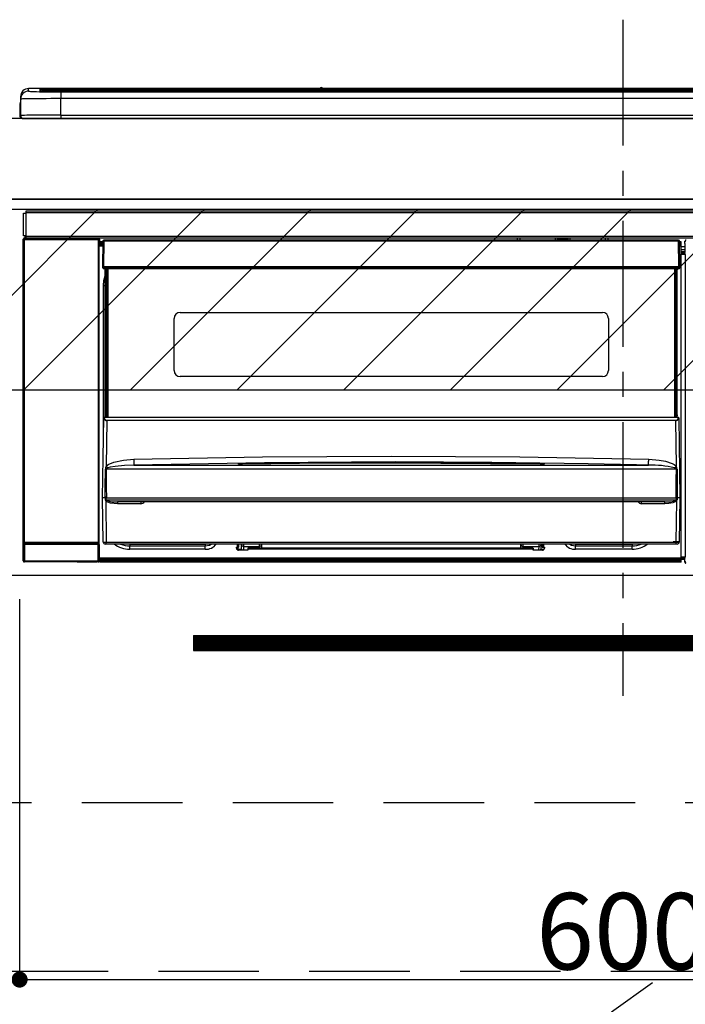
# Model space of a CAD drawing. Extents: x 27948 to 54421, y -22065 to -13195.
# Drawn here: x 43846 to 44177, y -19557 to -19067 of the extents above; entities that cross this region are included whole.
import ezdxf

# ---------------------------------------------------------------- set-up
doc = ezdxf.new("R2010")
doc.units = 0
doc.header["$LTSCALE"] = 50
doc.header["$MEASUREMENT"] = 0
doc.linetypes.add('CENTER', pattern=[2, 1.25, -0.25, 0.25, -0.25])
doc.linetypes.add('HIDDEN', pattern=[0.375, 0.25, -0.125])
doc.layers.get('0').update_dxf_attribs({"linetype": 'CONTINUOUS'})
doc.layers.get('DEFPOINTS').update_dxf_attribs({"color": 146, "linetype": 'CONTINUOUS'})
for name, color, linetype in [('120-キャビネット（外）', 7, 'CONTINUOUS'), ('121-キャビネット（中）', 253, 'HIDDEN'), ('122-扉', 6, 'CONTINUOUS'), ('123-扉向き', 231, 'CENTER'), ('126-甲板', 2, 'CONTINUOUS'), ('150-機器', 8, 'CONTINUOUS'), ('166-寸法B', 11, 'CONTINUOUS'), ('180-補助', 161, 'CONTINUOUS')]:
    doc.layers.add(name, color=color, linetype=linetype)
doc.styles.add('KH001', font='txt')
doc.dimstyles.new('KH1xx015', dxfattribs={"dimscale": 10, "dimtxt": 3.8, "dimasz": 0.8, "dimexe": 0.3, "dimexo": 1.2, "dimgap": 0.5, "dimtad": 3, "dimdec": 1, "dimdsep": 46, "dimlunit": 6, "dimtxsty": 'KH001', "dimblk": 'DOT', "dimcen": 1, "dimdle": 1, "dimclrd": 256, "dimclre": 256, "dimclrt": 256, "dimadec": 0, "dimazin": 0, "dimtfac": 1, "dimtdec": 1, "dimtix": 1, "dimtmove": 2, "dimatfit": 3, "dimldrblk": 'CLOSEDBLANK', "dimfxl": 1, "dimtolj": 1, "dimtzin": 0, "dimlwd": -1, "dimlwe": -1, "dimarcsym": 0})
doc.dimstyles.new('KH1xx030', dxfattribs={"dimscale": 30, "dimtxt": 2, "dimasz": 0.6, "dimexe": 0.3, "dimexo": 1.2, "dimgap": 0.5, "dimtad": 3, "dimdec": 1, "dimdsep": 46, "dimlunit": 6, "dimtxsty": 'KH001', "dimblk": 'DOT', "dimcen": 1, "dimdle": 1, "dimclrd": 256, "dimclre": 256, "dimclrt": 256, "dimadec": 0, "dimazin": 0, "dimtfac": 1, "dimtdec": 1, "dimtix": 1, "dimtmove": 2, "dimatfit": 3, "dimldrblk": 'CLOSEDBLANK', "dimfxl": 1, "dimtolj": 1, "dimtzin": 0, "dimlwd": -1, "dimlwe": -1, "dimarcsym": 0})

# ---------------------------------------------------------------- blocks, each defined once
blk = doc.blocks.new('_Dot')
at = {"color": 0, "linetype": 'ByBlock', "lineweight": -2}
blk.add_line((-0.5, 0), (-1, 0), dxfattribs=at)
at = {"color": 0, "linetype": 'ByBlock', "const_width": 0.5}
blk.add_lwpolyline([(-0.25, 0, 1), (0.25, 0, 1)], format="xyb", close=True, dxfattribs=at)
blk = doc.blocks.new('*D139')
at = {"layer": '166-寸法B', "transparency": 16777216}
for p, q in [((43677.31, -19080.27), (43677.31, -18876.76)), ((44356.31, -19040.29), (44356.31, -18876.76)), ((43695.31, -18885.76), (44338.31, -18885.76))]:
    blk.add_line(p, q, dxfattribs=at)
at = {"layer": 'DEFPOINTS', "color": 0, "transparency": 16777216}
for p in [(44356.31, -18885.76), (44356.31, -19076.29), (43677.31, -19116.27)]:
    blk.add_point(p, dxfattribs=at)
at = {"layer": '166-寸法B', "transparency": 16777216, "xscale": 18, "yscale": 18, "zscale": 18, "rotation": 180}
blk.add_blockref('_Dot', (43677.31, -18885.76), dxfattribs=at)
at = {"layer": '166-寸法B', "transparency": 16777216, "xscale": 18, "yscale": 18, "zscale": 18}
blk.add_blockref('_Dot', (44356.31, -18885.76), dxfattribs=at)
at = {"layer": '166-寸法B', "transparency": 16777216, "insert": (44016.81, -18840.76), "char_height": 60, "attachment_point": 5, "style": 'KH001'}
blk.add_mtext('\\A1;679', dxfattribs=at)
blk = doc.blocks.new('_ClosedBlank')
at = {"color": 0, "linetype": 'ByBlock', "lineweight": -2}
for p, q in [((-1, 0.167), (0, 0)), ((-1, 0.167), (-1, -0.167)), ((0, 0), (-1, -0.167))]:
    blk.add_line(p, q, dxfattribs=at)
blk = doc.blocks.new('*D142')
at = {"layer": 'DEFPOINTS', "transparency": 16777216}
for p, q in [((43846.31, -19355.27), (43846.31, -19547.34)), ((44446.31, -19355.27), (44446.31, -19547.34)), ((43854.31, -19544.34), (44438.31, -19544.34))]:
    blk.add_line(p, q, dxfattribs=at)
at = {"layer": 'DEFPOINTS', "color": 0, "transparency": 16777216}
for p in [(43846.31, -19343.27), (44446.31, -19343.27), (44446.31, -19544.34)]:
    blk.add_point(p, dxfattribs=at)
at = {"layer": 'DEFPOINTS', "transparency": 16777216, "xscale": 8, "yscale": 8, "zscale": 8, "rotation": 180}
blk.add_blockref('_Dot', (43846.31, -19544.34), dxfattribs=at)
at = {"layer": 'DEFPOINTS', "transparency": 16777216, "xscale": 8, "yscale": 8, "zscale": 8}
blk.add_blockref('_Dot', (44446.31, -19544.34), dxfattribs=at)
at = {"layer": 'DEFPOINTS', "transparency": 16777216, "insert": (44146.31, -19520.34), "char_height": 38, "attachment_point": 5, "style": 'KH001'}
blk.add_mtext('\\A1;600', dxfattribs=at)
blk = doc.blocks.new('HT-F6S_S')
at = {"layer": '150-機器', "color": 161, "linetype": 'CENTER'}
blk.add_line((0, 49.1), (0, -286.92), dxfattribs=at)
at = {"layer": '150-機器', "color": 13, "linetype": 'Continuous'}
for p, q in [((-295.5, 13.68), (-295.5, 14.93)), ((-150.73, 14.93), (-295.5, 14.93)), ((-150.73, 14.93), (-295.5, 14.93)), ((-295.5, 14.93), (-295.5, 14.93)), ((-290, 14.71), (-290, 13.69)), ((-284.5, 14.86), (-284.5, 14.36)), ((-284.5, 14.86), (284.5, 14.86)), ((-150.69, 14.88), (-150.74, 14.89)), ((-150.74, 14.89), (-150.74, 14.89)), ((-150.52, 14.88), (-150.69, 14.88)), ((-150.28, 14.87), (-150.52, 14.88)), ((-150, 14.87), (-150.28, 14.87)), ((-149.72, 14.87), (-150, 14.87)), ((-149.48, 14.88), (-149.72, 14.87)), ((-149.31, 14.88), (-149.48, 14.88)), ((-149.26, 14.89), (-149.31, 14.88)), ((149.27, 14.93), (-149.27, 14.93)), ((149.27, 14.93), (-149.27, 14.93)), ((-149.26, 14.89), (-149.26, 14.89)), ((-299.5, 10.93), (-299.5, 9.68)), ((-290, 13.69), (-289.9, 13.68)), ((-289.9, 13.68), (-289.9, 13.68)), ((-289.5, 13.61), (-289.5, 14.21)), ((-289.5, 13.61), (-289.5, 14.21)), ((284.5, 14.36), (-284.5, 14.36)), ((-284.5, 13.83), (-284.5, 14.36)), ((234.74, 13.83), (-284, 13.83)), ((279.5, 13.42), (-279.5, 13.42)), ((-279.5, 13.42), (-279.5, 13.42)), ((279.5, 13.42), (-279.5, 13.42)), ((-279.5, 13.25), (-279.5, 9.93)), ((-279.5, 13.25), (279.5, 13.25)), ((-279.5, 1.75), (-279.5, 9.93)), ((279.5, 9.93), (-279.5, 9.93)), ((-253.25, 13.56), (-253.25, 13.42)), ((-241.25, 13.59), (-252.25, 13.59)), ((-240.25, 13.56), (-240.25, 13.42)), ((-240.25, 13.42), (-240.25, 13.56)), ((-219, 13.56), (-219, 13.42)), ((-207, 13.59), (-218, 13.59)), ((-206, 13.56), (-206, 13.42)), ((-206, 13.42), (-206, 13.56)), ((-200, 13.56), (-200, 13.42)), ((-169, 13.59), (-199, 13.59)), ((-168, 13.56), (-168, 13.42)), ((-168, 13.42), (-168, 13.56)), ((-162, 13.56), (-162, 13.42)), ((-150, 13.59), (-161, 13.59)), ((-149, 13.56), (-149, 13.42)), ((-149, 13.42), (-149, 13.56)), ((-120.66, 13.56), (-120.66, 13.42)), ((-108.66, 13.58), (-119.66, 13.58)), ((-107.66, 13.56), (-107.66, 13.42)), ((-107.66, 13.42), (-107.66, 13.56)), ((-101.66, 13.56), (-101.66, 13.42)), ((-89.66, 13.58), (-100.66, 13.58)), ((-88.66, 13.56), (-88.66, 13.42)), ((-88.66, 13.42), (-88.66, 13.56)), ((-82.66, 13.56), (-82.66, 13.42)), ((-70.66, 13.58), (-81.66, 13.58)), ((-69.66, 13.56), (-69.66, 13.42)), ((-69.66, 13.42), (-69.66, 13.56)), ((-63.66, 13.56), (-63.66, 13.42)), ((-32.66, 13.58), (-62.66, 13.58)), ((-31.66, 13.56), (-31.66, 13.42)), ((-31.66, 13.42), (-31.66, 13.56)), ((-25.66, 13.56), (-25.66, 13.42)), ((-13.66, 13.58), (-24.66, 13.58)), ((-12.66, 13.56), (-12.66, 13.42)), ((-12.66, 13.42), (-12.66, 13.56)), ((19.34, 13.56), (19.34, 13.42)), ((31.34, 13.58), (20.34, 13.58)), ((-299.9, 7.4), (-299.6, 7.4)), ((-299.9, 7.4), (-299.9, 1.5)), ((-299.6, 7.4), (-299.57, 7.73)), ((-299.6, 0.6), (-299.6, 7.4)), ((-299.57, 7.73), (-299.5, 7.97)), ((-299.5, 9.68), (-299.5, 1.5)), ((-298.4, 0), (-298, 0)), ((-298, 0), (298, 0)), ((-279.5, 1.75), (-279.5, 0)), ((-279.5, 1.75), (279.5, 1.75)), ((-298, -58.28), (-298, -46.98)), ((-298, -46.98), (-296.9, -46.98)), ((-296.9, -46.98), (-296.9, -58.28)), ((-296.9, -46.98), (-296.8, -46.98)), ((-296.8, -45.78), (296.8, -45.78)), ((-296.8, -46.88), (-296.8, -45.78)), ((296.8, -46.88), (-296.8, -46.88)), ((-296.8, -46.98), (-296.8, -46.88)), ((-296.9, -58.28), (-298, -58.28)), ((-297.37, -58.28), (-297.37, -59.48)), ((-297.31, -59.54), (-297.31, -58.28)), ((-297.14, -58.28), (-297.14, -59.56)), ((-296.8, -58.28), (-296.9, -58.28)), ((-296.8, -58.38), (-296.8, -58.28)), ((-296.8, -59.48), (-296.8, -58.38)), ((-296.8, -58.38), (296.8, -58.38)), ((-298.17, -59.98), (-298, -60.14)), ((-298.17, -219.91), (-298.17, -59.98)), ((-297.5, -60.14), (-298, -60.14)), ((-298, -60.14), (-298, -210.75)), ((-297.5, -59.64), (-297.67, -59.48)), ((-297.67, -59.48), (-297.37, -59.48)), ((-297.5, -60.14), (-297.5, -59.64)), ((-261, -59.64), (-297.5, -59.64)), ((-297.5, -60.14), (-261, -60.14)), ((-297.5, -210.75), (-297.5, -60.14)), ((-297.31, -59.54), (-297.37, -59.48)), ((296.8, -59.48), (-296.8, -59.48)), ((-296.15, -59.57), (-296.15, -59.48)), ((-295.45, -59.57), (-296.15, -59.57)), ((-295.45, -59.57), (-295.45, -59.48)), ((-295.37, -59.48), (-295.45, -59.57)), ((-292.34, -59.6), (-292.57, -59.49)), ((-291.31, -59.61), (-291.34, -59.61)), ((-290.2, -59.55), (-290.31, -59.6)), ((-290.2, -59.48), (-290.2, -59.55)), ((-286.2, -59.55), (-286.2, -59.48)), ((-286.09, -59.6), (-286.2, -59.55)), ((-285.06, -59.61), (-285.09, -59.61)), ((-283.83, -59.49), (-284.06, -59.6)), ((-275.35, -59.48), (-275.25, -59.53)), ((-275.25, -59.53), (-272.75, -59.53)), ((-272.75, -59.48), (-272.75, -59.53)), ((-265.75, -59.53), (-265.75, -59.48)), ((-265.75, -59.53), (-263.25, -59.53)), ((-263.25, -59.53), (-263.15, -59.48)), ((-262.42, -59.48), (-262.42, -59.56)), ((-262.41, -59.48), (-262.42, -59.56)), ((-261.92, -59.48), (-261.92, -59.57)), ((-261.92, -59.57), (-261.42, -59.57)), ((-261.42, -59.48), (-261.42, -59.57)), ((-260.92, -59.56), (-261, -59.64)), ((-261, -59.64), (-261, -60.14)), ((-260.5, -60.14), (-261, -60.14)), ((-261, -60.14), (-261, -210.75)), ((-260.83, -59.48), (-260.92, -59.56)), ((-260.92, -59.48), (-260.92, -59.56)), ((-260.5, -60.14), (-260.33, -59.98)), ((-260.5, -210.75), (-260.5, -60.14)), ((-260.1, -63.4), (-260.34, -63.4)), ((-260.33, -59.98), (-260.33, -63.4)), ((-258.6, -61.3), (-260.1, -61.3)), ((-260.1, -61.3), (-260.1, -61.9)), ((-260.1, -61.9), (-260.1, -62.3)), ((-258.61, -61.9), (-260.1, -61.9)), ((-260.1, -62.3), (-260.1, -62.9)), ((-258.62, -62.3), (-260.1, -62.3)), ((-258.63, -62.9), (-260.1, -62.9)), ((-260.1, -63.4), (-260.1, -62.9)), ((-258.63, -63.4), (-260.1, -63.4)), ((-258.6, -60.99), (-258.77, -73.6)), ((-258.45, -60.64), (-258.43, -60.66)), ((-258.44, -60.85), (-258.45, -60.99)), ((-258.39, -60.71), (-258.44, -60.85)), ((-258.43, -60.66), (-258.39, -60.71)), ((-258.27, -60.66), (-258.39, -60.71)), ((-258.1, -60.64), (-258.27, -60.66)), ((-258.1, -60.99), (-258.27, -73.6)), ((-258.1, -60.5), (-258.1, -60.64)), ((27.7, -60.5), (-258.1, -60.5)), ((-258.1, -60.64), (-258.1, -60.99)), ((27.7, -60.99), (-258.1, -60.99)), ((-52.5, -60.5), (-52.5, -59.48)), ((-51.3, -59.48), (-51.3, -60.5)), ((-35.5, -60.43), (-33.75, -60.43)), ((-35.5, -60.5), (-35.5, -60.43)), ((-33.75, -59.48), (-33.75, -60.5)), ((-32.55, -60.5), (-32.55, -59.48)), ((-27.45, -60.06), (-32.55, -60.06)), ((-27.45, -59.48), (-27.45, -60.5)), ((-26.25, -60.5), (-26.25, -59.48)), ((-26.25, -60.43), (-24.5, -60.43)), ((-24.5, -60.43), (-24.5, -60.5)), ((-8.7, -60.5), (-8.7, -59.48)), ((-7.5, -59.48), (-7.5, -60.5)), ((27.7, -60.99), (27.7, -60.5)), ((27.87, -73.6), (27.7, -60.99)), ((28.37, -73.6), (28.2, -60.99)), ((28.9, -61.3), (28.2, -61.3)), ((28.9, -61.9), (28.21, -61.9)), ((28.9, -62.3), (28.22, -62.3)), ((28.9, -62.9), (28.23, -62.9)), ((28.9, -63.4), (28.23, -63.4)), ((28.9, -61.9), (28.9, -61.3)), ((28.9, -62.3), (28.9, -61.9)), ((28.9, -62.9), (28.9, -62.3)), ((28.9, -63.4), (28.9, -62.9)), ((28.9, -218.4), (28.9, -63.4)), ((30.86, -62.01), (30.86, -60.96)), ((31.09, -61.19), (30.86, -60.96)), ((30.93, -62.08), (30.86, -62.01)), ((30.93, -66.48), (30.93, -62.08)), ((30.93, -63.7), (28.9, -63.7)), ((28.9, -65.1), (30.93, -65.1)), ((30.93, -66.3), (28.9, -66.3)), ((28.9, -66.8), (30.84, -66.8)), ((30.84, -67.01), (28.9, -67.01)), ((28.9, -67.1), (30.93, -67.1)), ((30.94, -67.6), (28.9, -67.6)), ((30.84, -66.58), (30.93, -66.48)), ((30.84, -67.01), (30.84, -66.58)), ((30.93, -67.1), (30.84, -67.01)), ((30.94, -67.6), (30.94, -217.9)), ((-258.77, -73.6), (-258.27, -73.6)), ((-258.63, -74.11), (-258.63, -73.6)), ((-258.27, -73.6), (-258.13, -73.6)), ((-258.13, -73.6), (27.73, -73.6)), ((-258.13, -73.6), (-258.13, -74.11)), ((-258.13, -74.11), (-258.13, -74.6)), ((-258.13, -74.11), (27.73, -74.11)), ((-258.13, -74.6), (27.73, -74.6)), ((-258.1, -80.44), (-257.4, -78.13)), ((-257.4, -147.36), (-257.4, -74.6)), ((-256.9, -74.6), (-256.9, -147.36)), ((-256.65, -148.5), (-256.65, -74.6)), ((-256.15, -74.6), (-256.15, -148.5)), ((25.75, -148.5), (25.75, -74.6)), ((26.25, -148.5), (26.25, -74.6)), ((26.5, -147.36), (26.5, -74.6)), ((27, -147.36), (27, -74.6)), ((27.73, -73.6), (27.87, -73.6)), ((27.73, -74.11), (27.73, -73.6)), ((27.73, -74.6), (27.73, -74.11)), ((27.87, -73.6), (28.37, -73.6)), ((28.23, -74.11), (28.23, -73.6)), ((-258.35, -83), (-258.1, -80.44)), ((-258.35, -163.62), (-258.35, -83)), ((-258.35, -83), (-257.4, -83)), ((-220.2, -96.35), (-10.2, -96.35)), ((-223.2, -125.25), (-223.2, -99.35)), ((-7.2, -99.35), (-7.2, -125.25)), ((-10.2, -128.25), (-220.2, -128.25)), ((-258.7, -188.5), (-258.15, -148.78)), ((-258.15, -148.78), (-258.14, -148.7)), ((-257.94, -148.5), (-257.95, -148.65)), ((-257.94, -148.5), (27.54, -148.5)), ((-257.94, -148.5), (-257.94, -148.5)), ((-257.4, -147.36), (-256.9, -147.36)), ((-257.4, -147.81), (-257.4, -147.36)), ((-256.9, -147.81), (-257.4, -147.81)), ((-257.4, -148.5), (-257.4, -147.81)), ((-256.66, -150.1), (-256.98, -172.82)), ((-256.9, -147.36), (-256.9, -147.81)), ((-256.9, -147.81), (-256.9, -148.5)), ((-256.66, -150.1), (-256.66, -149.96)), ((-256.66, -149.96), (26.26, -149.96)), ((26.26, -150.1), (-256.66, -150.1)), ((26.26, -150.1), (26.26, -149.96)), ((26.58, -172.82), (26.26, -150.1)), ((26.5, -147.36), (27, -147.36)), ((26.5, -147.81), (26.5, -147.36)), ((27, -147.81), (26.5, -147.81)), ((26.5, -148.5), (26.5, -147.81)), ((27, -147.36), (27, -147.81)), ((27, -148.5), (27, -147.81)), ((27.55, -148.65), (27.54, -148.5)), ((27.54, -148.5), (27.54, -148.5)), ((27.74, -148.7), (27.75, -148.78)), ((27.75, -148.78), (28.3, -188.5)), ((-255.88, -171.96), (-253.19, -170.8)), ((-253.19, -170.8), (-248.3, -169.77)), ((-248.3, -169.77), (-243.22, -169.38)), ((-243.22, -169.38), (-179.23, -168.17)), ((-178.2, -171.11), (-243.14, -172.33)), ((-189.21, -171.47), (-115.19, -170.92)), ((-179.23, -168.17), (-115.24, -167.76)), ((-113.25, -170.71), (-178.2, -171.11)), ((-115.19, -171.34), (-160.79, -171.55)), ((-115.24, -167.76), (-51.21, -168.17)), ((-115.19, -170.92), (-70.13, -171.13)), ((-41.19, -171.88), (-115.19, -171.34)), ((-65.25, -170.96), (-113.25, -170.71)), ((-70.13, -171.13), (-41.19, -171.47)), ((-17.25, -171.67), (-65.25, -170.96)), ((-51.21, -168.17), (12.82, -169.38)), ((12.77, -171.39), (12.78, -170.95)), ((12.78, -170.95), (12.79, -170.46)), ((12.79, -170.46), (12.8, -169.93)), ((12.8, -169.93), (12.82, -169.38)), ((12.82, -169.38), (18, -169.78)), ((18, -169.78), (21.24, -170.37)), ((21.24, -170.37), (24.43, -171.42)), ((-257.38, -183.3), (-257.33, -174.3)), ((-256.96, -174.2), (-257, -174.25)), ((-257, -174.25), (-257, -174.29)), ((-257, -174.29), (-257, -174.3)), ((26.6, -174.3), (-257, -174.3)), ((-257, -174.3), (-256.89, -183.29)), ((-256.98, -172.82), (-255.88, -171.96)), ((-256.92, -174.16), (-256.96, -174.2)), ((-256.56, -173.95), (-256.92, -174.16)), ((-256.05, -173.7), (-256.56, -173.95)), ((-255.03, -173.36), (-256.05, -173.7)), ((-252.52, -172.9), (-255.03, -173.36)), ((-247.83, -172.48), (-252.52, -172.9)), ((-243.14, -172.33), (-247.83, -172.48)), ((-243.14, -172.33), (12.74, -172.33)), ((-191.21, -171.75), (-191.21, -171.67)), ((-190.78, -171.83), (-190.87, -171.82)), ((-190.87, -171.82), (-190.87, -171.82)), ((-190.87, -171.82), (-190.82, -171.84)), ((-190.82, -171.84), (-190.78, -171.85)), ((-190.5, -171.86), (-190.78, -171.83)), ((-189.94, -171.88), (-190.5, -171.86)), ((-189.28, -171.88), (-189.94, -171.88)), ((-189.21, -171.88), (-189.28, -171.88)), ((-189.21, -171.5), (-189.21, -171.47)), ((-189.21, -171.57), (-189.21, -171.5)), ((-160.79, -171.55), (-189.21, -171.88)), ((-189.21, -171.67), (-189.21, -171.57)), ((-189.21, -171.79), (-189.21, -171.67)), ((-189.21, -171.87), (-189.21, -171.79)), ((-41.19, -171.47), (-41.19, -171.5)), ((-41.19, -171.5), (-41.19, -171.57)), ((-41.19, -171.57), (-41.19, -171.67)), ((-41.19, -171.67), (-41.19, -171.79)), ((-41.19, -171.79), (-41.19, -171.88)), ((-40.65, -171.88), (-41.19, -171.88)), ((-40.1, -171.87), (-40.65, -171.88)), ((-39.75, -171.85), (-40.1, -171.87)), ((-39.58, -171.83), (-39.75, -171.85)), ((-39.63, -171.86), (-39.57, -171.83)), ((-39.53, -171.82), (-39.58, -171.83)), ((-39.57, -171.83), (-39.53, -171.82)), ((-39.53, -171.82), (-39.53, -171.82)), ((-39.19, -171.67), (-39.19, -171.75)), ((6.75, -172.18), (-17.25, -171.67)), ((12.74, -172.33), (6.75, -172.18)), ((12.74, -172.33), (12.75, -172.24)), ((12.75, -172.04), (12.76, -171.76)), ((12.75, -172.24), (12.75, -172.04)), ((12.76, -171.76), (12.77, -171.39)), ((24.43, -171.42), (25.55, -172.01)), ((25.55, -172.01), (26.58, -172.82)), ((26.1, -173.91), (25.65, -173.7)), ((26.5, -174.15), (26.1, -173.91)), ((26.58, -174.22), (26.5, -174.15)), ((26.53, -179.49), (26.6, -174.3)), ((26.6, -174.26), (26.58, -174.22)), ((26.6, -174.3), (26.6, -174.26)), ((26.93, -174.3), (26.95, -179.5)), ((26.45, -188.49), (26.53, -179.49)), ((26.95, -179.5), (27.01, -188.49)), ((-257.41, -188.49), (-257.38, -183.3)), ((-256.89, -183.29), (-256.85, -188.49)), ((-258.39, -210.51), (-258.7, -188.5)), ((-257.41, -188.5), (-258.7, -188.5)), ((-257.4, -188.49), (-257.41, -188.49)), ((-257.41, -188.49), (-257.41, -188.49)), ((-257.41, -188.49), (-257.41, -188.49)), ((-257.41, -188.5), (-257.41, -188.49)), ((-257.4, -188.5), (-257.41, -188.5)), ((-257.41, -188.5), (-257.41, -188.5)), ((-257.39, -188.49), (-257.4, -188.49)), ((-257.4, -188.49), (-257.4, -188.49)), ((-257.4, -188.49), (-257.4, -188.49)), ((-257.4, -188.49), (-257.4, -188.49)), ((-257.4, -188.49), (-257.4, -188.49)), ((-257.39, -188.49), (-257.4, -188.5)), ((-257.31, -188.34), (-257.28, -188.25)), ((-257.31, -188.5), (-257.31, -188.34)), ((-257.31, -188.51), (-257.31, -188.5)), ((-257.31, -189.51), (-257.31, -188.51)), ((-257.28, -189.71), (-257.31, -189.51)), ((-257.28, -188.25), (-257.26, -188.18)), ((-257.18, -190), (-257.28, -189.71)), ((-257.26, -188.18), (-257.22, -188.13)), ((-257.22, -188.13), (-257.2, -188.1)), ((-257.2, -188.1), (-257.18, -188.09)), ((-257.18, -188.09), (-257.17, -188.09)), ((-257.18, -190), (-256.89, -210.51)), ((-256.58, -190.49), (-257.18, -190)), ((-257.17, -188.09), (-257.15, -188.09)), ((-257.15, -188.09), (-257.14, -188.1)), ((-257.14, -188.1), (-257.11, -188.12)), ((-257.11, -188.12), (-257.07, -188.2)), ((-257.07, -188.2), (-257.06, -188.22)), ((-257.06, -188.22), (-257.06, -188.51)), ((-257.06, -188.51), (-257.06, -189.51)), ((-257.06, -189.51), (26.66, -189.51)), ((-256.88, -188.49), (-256.89, -188.49)), ((-256.85, -188.5), (-256.88, -188.49)), ((-256.85, -188.49), (-256.85, -188.49)), ((-256.85, -188.49), (-256.85, -188.5)), ((-256.85, -188.5), (26.45, -188.5)), ((-254.76, -191.14), (-256.58, -190.49)), ((20.84, -190.5), (-251.24, -190.5)), ((-251.24, -190.5), (-251.24, -191.49)), ((-239.7, -190.5), (-239.7, -191.49)), ((9.3, -191.49), (9.3, -190.5)), ((20.84, -191.49), (20.84, -190.5)), ((25.95, -190.61), (24.84, -191.02)), ((26.6, -190.2), (25.95, -190.61)), ((26.45, -188.5), (26.45, -188.49)), ((26.45, -188.49), (26.45, -188.49)), ((26.45, -188.49), (26.46, -188.49)), ((26.46, -188.49), (26.46, -188.49)), ((26.46, -188.49), (26.47, -188.49)), ((26.47, -188.49), (26.48, -188.49)), ((26.48, -188.49), (26.48, -188.49)), ((26.48, -188.49), (26.49, -188.49)), ((26.49, -188.49), (26.49, -188.49)), ((26.49, -188.49), (26.5, -188.49)), ((26.49, -210.51), (26.78, -190)), ((26.78, -190), (26.6, -190.2)), ((26.66, -188.22), (26.71, -188.13)), ((26.66, -188.5), (26.66, -188.22)), ((26.66, -188.51), (26.66, -188.5)), ((26.66, -188.53), (26.66, -188.51)), ((26.66, -189.51), (26.66, -188.53)), ((26.71, -188.13), (26.73, -188.1)), ((26.73, -188.1), (26.75, -188.09)), ((26.75, -188.09), (26.76, -188.09)), ((26.76, -188.09), (26.78, -188.09)), ((26.78, -188.09), (26.79, -188.1)), ((26.79, -188.1), (26.82, -188.12)), ((26.82, -188.12), (26.87, -188.22)), ((26.87, -188.22), (26.91, -188.34)), ((26.91, -188.34), (26.91, -188.5)), ((26.91, -188.5), (26.91, -189.51)), ((26.99, -188.49), (26.99, -188.49)), ((26.99, -188.49), (27, -188.49)), ((27, -188.5), (26.99, -188.49)), ((27, -188.49), (27, -188.49)), ((27, -188.49), (27, -188.49)), ((27, -188.49), (27, -188.49)), ((27, -188.49), (27.01, -188.49)), ((27.01, -188.5), (27, -188.5)), ((27.01, -188.49), (27.01, -188.49)), ((27.01, -188.49), (27.01, -188.49)), ((27.01, -188.49), (27.01, -188.5)), ((28.3, -188.5), (27.01, -188.5)), ((27.01, -188.5), (27.01, -188.5)), ((28.3, -188.5), (27.99, -210.51)), ((-251.24, -191.49), (-254.76, -191.14)), ((-239.7, -191.49), (-251.24, -191.49)), ((20.84, -191.49), (9.3, -191.49)), ((22.85, -191.39), (20.84, -191.49)), ((24.84, -191.02), (22.85, -191.39)), ((-298.07, -219.82), (-298.07, -211.81)), ((-298.07, -211.81), (-297.57, -211.81)), ((-298, -210.75), (-298.06, -210.81)), ((-297.5, -210.75), (-298, -210.75)), ((-260.93, -211.81), (-297.57, -211.81)), ((-297.57, -211.81), (-297.57, -219.82)), ((-297.56, -211.31), (-297.5, -211.25)), ((-297.56, -211.31), (-260.94, -211.31)), ((-297.5, -210.75), (-297.5, -211.25)), ((-261, -210.75), (-297.5, -210.75)), ((-297.5, -211.25), (-261, -211.25)), ((-261, -211.25), (-261, -210.75)), ((-260.5, -210.75), (-261, -210.75)), ((-261, -211.25), (-260.94, -211.31)), ((-260.93, -211.81), (-260.43, -211.81)), ((-260.93, -219.82), (-260.93, -211.81)), ((-260.44, -210.81), (-260.5, -210.75)), ((-260.43, -211.81), (-260.43, -219.82)), ((-256.89, -211.5), (-257.39, -211.5)), ((-256.89, -210.51), (26.49, -210.51)), ((-256.89, -211.5), (-256.89, -210.51)), ((26.49, -211.5), (-256.89, -211.5)), ((-247.34, -211.51), (-247.39, -211.5)), ((-245.25, -211.72), (-247.34, -211.51)), ((-245.25, -211.5), (-245.25, -211.72)), ((-207.65, -211.72), (-245.25, -211.72)), ((-245.25, -211.72), (-245.25, -212.45)), ((-245.25, -212.45), (-207.65, -212.45)), ((-245.25, -214.1), (-245.25, -212.45)), ((-207.65, -214.1), (-245.25, -214.1)), ((-206.54, -211.5), (-207.65, -211.72)), ((-207.65, -211.5), (-207.65, -211.72)), ((-207.65, -211.72), (-207.65, -212.45)), ((-207.65, -212.45), (-205.56, -212.04)), ((-207.65, -214.1), (-207.65, -212.45)), ((-205.56, -212.04), (-204.76, -211.5)), ((-192.15, -213), (-191.65, -213)), ((-192.15, -213.6), (-192.15, -213)), ((-192.12, -213.13), (-191.79, -213.04)), ((-191.79, -213.04), (-191.4, -213)), ((-191.65, -213), (-191.65, -211.5)), ((-191.05, -213), (-191.65, -213)), ((-191.4, -214.1), (-191.4, -213)), ((-191.4, -214.1), (-189.64, -214.1)), ((-186.55, -214.6), (-191.15, -214.6)), ((-191.05, -213), (-191.05, -211.5)), ((-189.67, -211.71), (-189.67, -211.5)), ((-189.64, -214.12), (-189.67, -211.71)), ((-188.69, -211.5), (-188.67, -212.7)), ((-188.67, -212.7), (-180.7, -212.7)), ((-188.67, -212.7), (-188.67, -212.7)), ((-188.67, -212.7), (-188.64, -214.6)), ((-186.55, -213.5), (-186.55, -214.1)), ((-44.65, -213.5), (-186.55, -213.5)), ((-186.55, -214.1), (-186.55, -214.6)), ((-44.65, -214.1), (-186.55, -214.1)), ((-180.7, -212.7), (-180.7, -211.5)), ((-180.7, -213.5), (-180.7, -212.7)), ((-179.7, -211.5), (-179.7, -211.7)), ((-179.7, -211.7), (-179.7, -213.5)), ((-50.7, -211.7), (-50.7, -211.5)), ((-50.7, -213.5), (-50.7, -211.7)), ((-49.7, -211.5), (-49.7, -212.7)), ((-49.7, -212.7), (-41.73, -212.7)), ((-49.7, -212.7), (-49.7, -213.5)), ((-44.65, -213.5), (-44.65, -214.1)), ((-44.65, -214.6), (-44.65, -214.1)), ((-40.05, -214.6), (-44.65, -214.6)), ((-41.76, -214.6), (-41.73, -212.7)), ((-41.73, -212.7), (-41.71, -211.5)), ((-41.73, -212.7), (-41.73, -212.7)), ((-40.73, -211.71), (-40.76, -214.12)), ((-40.76, -214.1), (-39.18, -214.1)), ((-40.73, -211.5), (-40.73, -211.71)), ((-40.15, -211.5), (-40.15, -213)), ((-40.15, -213), (-39.55, -213)), ((-39.55, -211.5), (-39.55, -213)), ((-39.55, -213), (-39.05, -213)), ((-39.05, -213), (-39.05, -213.6)), ((-26.44, -211.5), (-25.64, -212.04)), ((-25.64, -212.04), (-23.55, -212.45)), ((-23.55, -211.72), (-24.66, -211.5)), ((-23.55, -211.5), (-23.55, -211.72)), ((4.55, -211.72), (-23.55, -211.72)), ((-23.55, -211.72), (-23.55, -212.45)), ((-23.55, -212.45), (4.55, -212.45)), ((-23.55, -214.1), (-23.55, -212.45)), ((4.55, -214.1), (-23.55, -214.1)), ((4.55, -211.5), (4.55, -211.72)), ((6.64, -211.51), (4.55, -211.72)), ((4.55, -211.72), (4.55, -212.45)), ((4.55, -214.1), (4.55, -212.45)), ((6.69, -211.5), (6.64, -211.51)), ((26.49, -211.5), (26.49, -210.51)), ((26.99, -211.5), (26.49, -211.5)), ((-298.17, -219.91), (-298.07, -219.82)), ((-298.07, -219.82), (-297.57, -219.82)), ((-297.57, -219.82), (-297.57, -220.32)), ((-297.57, -219.82), (-260.93, -219.82)), ((-260.93, -219.82), (-260.43, -219.82)), ((-260.93, -219.82), (-260.93, -220.32)), ((-260.43, -219.82), (-260.33, -219.91)), ((-260.34, -218.4), (-260.1, -218.4)), ((-260.33, -218.4), (-260.33, -219.91)), ((-260.1, -218.4), (28.9, -218.4)), ((-260.1, -218.9), (-260.1, -218.4)), ((-260.1, -218.9), (-260.1, -219.5)), ((28.9, -218.9), (-260.1, -218.9)), ((28.9, -219.5), (-260.1, -219.5)), ((-260.1, -219.5), (-260.1, -219.9)), ((28.9, -219.9), (-260.1, -219.9)), ((-260.1, -219.9), (-260.1, -220.5)), ((28.9, -217.9), (30.94, -217.9)), ((28.9, -218.9), (28.9, -218.4)), ((30.93, -218.4), (28.9, -218.4)), ((28.9, -218.49), (30.84, -218.49)), ((28.9, -219.5), (28.9, -218.9)), ((28.9, -219.1), (30.84, -219.1)), ((28.9, -219.9), (28.9, -219.5)), ((28.9, -220.5), (28.9, -219.9)), ((30.93, -218.4), (30.84, -218.49)), ((30.84, -220.49), (30.84, -218.49)), ((30.84, -220.49), (31.2, -220.13)), ((-297.57, -220.32), (-297.67, -220.41)), ((-271.4, -220.41), (-297.67, -220.41)), ((-260.93, -220.32), (-297.57, -220.32)), ((-271.4, -220.5), (-271.4, -220.41)), ((-261.4, -220.5), (-271.4, -220.5)), ((-260.83, -220.41), (-261.4, -220.41)), ((-261.4, -220.41), (-261.4, -220.5)), ((-260.83, -220.41), (-260.93, -220.32)), ((28.9, -220.5), (-260.1, -220.5))]:
    blk.add_line(p, q, dxfattribs=at)
for points in [[(-279.5, 9.93), (-281.99, 9.93), (-284.45, 9.92), (-286.83, 9.91), (-289.09, 9.9), (-291.2, 9.88), (-293.13, 9.86), (-294.85, 9.84), (-296.33, 9.81), (-297.55, 9.79), (-298.48, 9.76), (-299.12, 9.73), (-299.45, 9.7), (-299.5, 9.68)], [(-295.5, 13.68), (-295.38, 13.63), (-295.12, 13.59)], [(-295.12, 13.59), (-294.57, 13.54), (-293.78, 13.49), (-292.77, 13.44), (-291.55, 13.4), (-290.15, 13.36), (-288.57, 13.33), (-286.86, 13.3), (-285.03, 13.28), (-283.12, 13.27), (-281.14, 13.26), (-279.5, 13.25)], [(-279.5, 1.75), (-281.99, 1.75), (-284.45, 1.74), (-286.83, 1.73), (-289.09, 1.72), (-291.2, 1.7), (-293.13, 1.68), (-294.85, 1.66), (-296.33, 1.64), (-297.55, 1.61), (-298.48, 1.58), (-299.12, 1.55), (-299.45, 1.52), (-299.5, 1.5)], [(-297.67, -59.48), (-297.73, -59.49), (-297.79, -59.5), (-297.85, -59.52), (-297.91, -59.54), (-297.96, -59.58), (-298.01, -59.62), (-298.05, -59.66), (-298.09, -59.71), (-298.12, -59.77), (-298.14, -59.82), (-298.16, -59.88), (-298.16, -59.95), (-298.17, -59.98)], [(-297.31, -59.54), (-297.14, -59.56)], [(-297.14, -59.56), (-297.12, -59.56), (-297.08, -59.56), (-297.03, -59.56), (-296.96, -59.56), (-296.89, -59.57), (-296.8, -59.57), (-296.7, -59.57), (-296.59, -59.57), (-296.47, -59.57), (-296.35, -59.57), (-296.23, -59.57), (-296.15, -59.57)], [(-292.57, -59.49), (-292.58, -59.49), (-292.6, -59.49), (-292.64, -59.49), (-292.7, -59.49), (-292.77, -59.48), (-292.85, -59.48), (-292.94, -59.48), (-293.04, -59.48), (-293.15, -59.48), (-293.27, -59.48), (-293.39, -59.48), (-293.51, -59.48), (-293.57, -59.48)], [(-292.34, -59.6), (-292.33, -59.6), (-292.3, -59.61), (-292.26, -59.61), (-292.21, -59.61), (-292.14, -59.61), (-292.06, -59.61), (-291.97, -59.61), (-291.87, -59.61), (-291.76, -59.61), (-291.64, -59.61), (-291.52, -59.61), (-291.39, -59.61), (-291.34, -59.61)], [(-291.31, -59.61), (-291.18, -59.61), (-291.06, -59.61), (-290.94, -59.61), (-290.83, -59.61), (-290.72, -59.61), (-290.62, -59.61), (-290.54, -59.61), (-290.46, -59.61), (-290.4, -59.61), (-290.36, -59.61), (-290.32, -59.61), (-290.31, -59.6), (-290.31, -59.6)], [(-290.2, -59.55), (-290.19, -59.55), (-290.15, -59.56), (-290.07, -59.56), (-289.97, -59.56), (-289.84, -59.56), (-289.69, -59.56), (-289.51, -59.56), (-289.31, -59.57), (-289.09, -59.57), (-288.86, -59.57), (-288.62, -59.57), (-288.38, -59.57), (-288.13, -59.57), (-287.88, -59.57), (-287.63, -59.57), (-287.4, -59.57), (-287.18, -59.57), (-286.97, -59.56), (-286.78, -59.56), (-286.62, -59.56), (-286.48, -59.56), (-286.36, -59.56), (-286.28, -59.56), (-286.23, -59.55), (-286.2, -59.55), (-286.2, -59.55)], [(-286.09, -59.6), (-286.08, -59.6), (-286.06, -59.61), (-286.02, -59.61), (-285.96, -59.61), (-285.9, -59.61), (-285.81, -59.61), (-285.72, -59.61), (-285.62, -59.61), (-285.51, -59.61), (-285.39, -59.61), (-285.27, -59.61), (-285.15, -59.61), (-285.09, -59.61)], [(-285.06, -59.61), (-284.94, -59.61), (-284.81, -59.61), (-284.69, -59.61), (-284.58, -59.61), (-284.48, -59.61), (-284.38, -59.61), (-284.29, -59.61), (-284.22, -59.61), (-284.16, -59.61), (-284.11, -59.61), (-284.08, -59.61), (-284.06, -59.6), (-284.06, -59.6)], [(-282.83, -59.48), (-282.96, -59.48), (-283.08, -59.48), (-283.2, -59.48), (-283.31, -59.48), (-283.42, -59.48), (-283.51, -59.48), (-283.6, -59.48), (-283.67, -59.49), (-283.74, -59.49), (-283.78, -59.49), (-283.81, -59.49), (-283.83, -59.49), (-283.83, -59.49)], [(-272.75, -59.53), (-272.72, -59.54), (-272.64, -59.54), (-272.51, -59.54), (-272.32, -59.55), (-272.09, -59.55), (-271.81, -59.55), (-271.49, -59.56), (-271.14, -59.56), (-270.76, -59.56), (-270.35, -59.56), (-269.93, -59.56), (-269.5, -59.56), (-269.06, -59.56), (-268.63, -59.56), (-268.2, -59.56), (-267.79, -59.56), (-267.41, -59.56), (-267.05, -59.56), (-266.73, -59.55), (-266.45, -59.55), (-266.21, -59.55), (-266.01, -59.55), (-265.87, -59.54), (-265.79, -59.54), (-265.75, -59.53), (-265.75, -59.53)], [(-260.33, -59.98), (-260.34, -59.92), (-260.35, -59.86), (-260.37, -59.8), (-260.4, -59.74), (-260.43, -59.69), (-260.47, -59.64), (-260.51, -59.6), (-260.56, -59.56), (-260.62, -59.53), (-260.68, -59.51), (-260.74, -59.49), (-260.8, -59.48), (-260.83, -59.48)], [(31.36, -60.46), (31.3, -60.47), (31.24, -60.48), (31.18, -60.5), (31.12, -60.52), (31.07, -60.56), (31.02, -60.6), (30.98, -60.64), (30.94, -60.69), (30.91, -60.75), (30.89, -60.81), (30.87, -60.87), (30.86, -60.93), (30.86, -60.96)], [(30.94, -67.6), (30.94, -67.54), (30.94, -67.48), (30.94, -67.42), (30.94, -67.36), (30.94, -67.31), (30.94, -67.26), (30.94, -67.22), (30.94, -67.18), (30.94, -67.15), (30.93, -67.13), (30.93, -67.11), (30.93, -67.1), (30.93, -67.1)], [(-258.15, -148.78), (-258.14, -148.95), (-258.1, -149.11), (-258.05, -149.27), (-257.97, -149.42), (-257.87, -149.55), (-257.76, -149.68), (-257.62, -149.79), (-257.47, -149.89), (-257.31, -149.97), (-257.14, -150.03), (-256.96, -150.08), (-256.77, -150.1), (-256.66, -150.1)], [(-257.95, -148.65), (-257.94, -148.81), (-257.91, -148.97), (-257.86, -149.13), (-257.8, -149.28), (-257.71, -149.42), (-257.61, -149.54), (-257.49, -149.66), (-257.36, -149.75), (-257.22, -149.84), (-257.07, -149.9), (-256.92, -149.94), (-256.76, -149.96), (-256.66, -149.96)], [(26.26, -149.96), (26.43, -149.95), (26.59, -149.92), (26.74, -149.87), (26.89, -149.8), (27.02, -149.71), (27.15, -149.61), (27.26, -149.49), (27.35, -149.36), (27.43, -149.21), (27.49, -149.06), (27.52, -148.9), (27.54, -148.74), (27.55, -148.65)], [(26.26, -150.1), (26.45, -150.09), (26.63, -150.06), (26.81, -150.01), (26.98, -149.94), (27.14, -149.85), (27.28, -149.75), (27.41, -149.63), (27.52, -149.5), (27.61, -149.35), (27.67, -149.2), (27.72, -149.04), (27.74, -148.88), (27.75, -148.78)], [(26.49, -210.51), (26.68, -210.52), (26.86, -210.52), (27.04, -210.52), (27.21, -210.52), (27.37, -210.52), (27.52, -210.52), (27.64, -210.52), (27.75, -210.52), (27.85, -210.52), (27.92, -210.52), (27.96, -210.52), (27.99, -210.51), (27.99, -210.51), (27.97, -210.51), (27.92, -210.51), (27.86, -210.51), (27.77, -210.5), (27.66, -210.5), (27.53, -210.5), (27.39, -210.5), (27.23, -210.49), (27.07, -210.49), (26.89, -210.49), (26.7, -210.49), (26.52, -210.49), (26.33, -210.48), (26.15, -210.48), (25.97, -210.48), (25.8, -210.48), (25.64, -210.48), (25.49, -210.48), (25.36, -210.48), (25.24, -210.48), (25.15, -210.48), (25.08, -210.48), (25.03, -210.48), (25, -210.48), (24.99, -210.49)], [(-298.06, -210.81), (-298.06, -210.82), (-298.06, -210.84), (-298.06, -210.88), (-298.06, -210.93), (-298.07, -211), (-298.07, -211.08), (-298.07, -211.17), (-298.07, -211.27), (-298.07, -211.38), (-298.07, -211.5), (-298.07, -211.62), (-298.07, -211.75), (-298.07, -211.81)], [(-297.56, -211.31), (-297.56, -211.31), (-297.56, -211.32), (-297.56, -211.34), (-297.56, -211.37), (-297.57, -211.4), (-297.57, -211.44), (-297.57, -211.49), (-297.57, -211.54), (-297.57, -211.6), (-297.57, -211.65), (-297.57, -211.71), (-297.57, -211.78), (-297.57, -211.81)], [(-260.93, -211.81), (-260.93, -211.74), (-260.93, -211.68), (-260.93, -211.62), (-260.93, -211.57), (-260.93, -211.51), (-260.93, -211.47), (-260.93, -211.42), (-260.94, -211.39), (-260.94, -211.36), (-260.94, -211.33), (-260.94, -211.32), (-260.94, -211.31), (-260.94, -211.31)], [(-260.43, -211.81), (-260.43, -211.68), (-260.43, -211.56), (-260.43, -211.44), (-260.43, -211.33), (-260.43, -211.22), (-260.43, -211.13), (-260.43, -211.04), (-260.44, -210.97), (-260.44, -210.91), (-260.44, -210.86), (-260.44, -210.83), (-260.44, -210.81), (-260.44, -210.81)], [(-258.39, -210.51), (-258.38, -210.52), (-258.34, -210.52), (-258.29, -210.52), (-258.21, -210.52), (-258.1, -210.52), (-257.99, -210.52), (-257.85, -210.52), (-257.7, -210.52), (-257.53, -210.52), (-257.36, -210.52), (-257.18, -210.52), (-256.99, -210.51), (-256.89, -210.51)], [(-189.64, -214.12), (-189.63, -214.26), (-189.6, -214.39), (-189.56, -214.52), (-189.53, -214.6)], [(-40.87, -214.6), (-40.82, -214.47), (-40.79, -214.34), (-40.77, -214.21), (-40.76, -214.12)], [(-298.17, -219.91), (-298.16, -219.98), (-298.15, -220.04), (-298.13, -220.1), (-298.1, -220.15), (-298.07, -220.21), (-298.03, -220.25), (-297.99, -220.3), (-297.94, -220.33), (-297.88, -220.36), (-297.82, -220.39), (-297.76, -220.4), (-297.7, -220.41), (-297.67, -220.41)], [(-260.83, -220.41), (-260.77, -220.41), (-260.71, -220.4), (-260.65, -220.38), (-260.59, -220.35), (-260.54, -220.32), (-260.49, -220.28), (-260.45, -220.23), (-260.41, -220.18), (-260.38, -220.13), (-260.36, -220.07), (-260.34, -220.01), (-260.34, -219.95), (-260.33, -219.91)], [(30.93, -218.4), (30.93, -218.39), (30.93, -218.38), (30.94, -218.36), (30.94, -218.33), (30.94, -218.3), (30.94, -218.26), (30.94, -218.21), (30.94, -218.16), (30.94, -218.1), (30.94, -218.05), (30.94, -217.99), (30.94, -217.92), (30.94, -217.9)], [(30.84, -220.49), (30.84, -220.55), (30.85, -220.62), (30.87, -220.67), (30.9, -220.73), (30.93, -220.78), (30.97, -220.83), (31.02, -220.88), (31.07, -220.91), (31.12, -220.94), (31.18, -220.97), (31.24, -220.98), (31.3, -220.99), (31.34, -220.99)]]:
    blk.add_lwpolyline(points, dxfattribs=at)
for centre, radius, start, end in [((-295.5, 10.93), 4, 89.9901, 179.9901), ((-285.88, -37.56), 52.43, 88.4919, 94.5072), ((-290, 14.21), 0.5, 0.0098, 90.0092), ((-150, 14.59), 0.801, 22.0578, 157.9422), ((-295.5, 9.68), 4, 89.9899, 179.9907), ((-282.09, 117.05), 103.66, 265.6452, 271.4341), ((-285.56, -35.83), 50.2, 88.7936, 94.5052), ((-285.25, -34.02), 47.87, 88.5046, 94.4943), ((-252.5, 4.02), 9.57, 88.5045, 94.4944), ((-241, 4.01), 9.57, 85.5057, 91.4954), ((-218.25, 4.01), 9.57, 88.5047, 94.4942), ((-206.75, 4.01), 9.57, 85.5058, 91.4953), ((-199.25, 4.01), 9.57, 88.5047, 94.4943), ((-168.75, 4.01), 9.57, 85.5058, 91.4953), ((-161.25, 4.01), 9.57, 88.5049, 94.4941), ((-149.75, 4.01), 9.57, 85.5059, 91.4951), ((-119.91, 4.01), 9.57, 88.5047, 94.4944), ((-108.41, 4.01), 9.57, 85.5057, 91.4953), ((-100.91, 4.01), 9.57, 88.5047, 94.4943), ((-89.41, 4.01), 9.57, 85.5057, 91.4953), ((-81.91, 4.01), 9.57, 88.5047, 94.4943), ((-70.41, 4.01), 9.57, 85.5057, 91.4953), ((-62.91, 4.01), 9.57, 88.5046, 94.4944), ((-32.41, 4.01), 9.57, 85.5057, 91.4953), ((-24.91, 4.01), 9.57, 88.5047, 94.4943), ((-13.41, 4.01), 9.57, 85.5056, 91.4953), ((20.09, 4.01), 9.57, 88.5047, 94.4943), ((-297.9, 7.4), 2, 143.1305, 180), ((-298.4, 1.5), 1.5, 180.035, 216.8338), ((-298.4, 1.5), 1.5, 216.8699, 270), ((-298, 1.5), 1.5, 180, 270), ((-297.5, -60.14), 0.5, 90.0056, 179.9931), ((-262.05, -45.24), 14.33, 268.5004, 270.4998), ((-261.29, -44.94), 14.63, 269.5162, 271.475), ((-261, -60.14), 0.5, 0.0089, 89.9924), ((-258.1, -61), 0.5, 134.625, 179.25), ((-258.5, -62.64), 1.65, 88.5214, 93.6004), ((-258.1, -61), 0.5, 90, 134.625), ((-258.5, -89.6), 28.61, 89.2065, 89.9144), ((27.7, -61), 0.5, 0.75, 90), ((27.95, -70.54), 9.55, 88.4993, 91.5007), ((-258.13, -74.1), 0.5, 180.75, 270), ((-258.38, -64.55), 9.56, 268.5012, 271.4988), ((27.98, -64.55), 9.56, 268.5011, 271.4989), ((27.73, -74.1), 0.5, 270, 359.25), ((-220.2, -99.35), 3, 90, 180), ((-10.2, -99.35), 3, 0, 90), ((-220.2, -125.25), 3, 180, 270), ((-10.2, -125.25), 3, 270, 0), ((-257.97, -148.82), 0.178, 81.575, 167.8859), ((-257.94, -148.7), 0.2, 90, 179.2), ((27.54, -148.7), 0.2, 0.8, 90), ((27.57, -148.82), 0.178, 12.1162, 98.4245), ((2244.1, -108.32), 2488.07, 181.40639, 181.4743), ((-252.51, -174.65), 4.83, 157.6886, 175.8846), ((-260.14, -54.81), 119.52, 271.3449, 271.5022), ((-68.8, 23.5), 271.94, 226.2116, 226.4825), ((-189.62, -177.72), 6.26, 86.2907, 104.7712), ((-191.2, -172.67), 1, 57.1388, 90.8639), ((-189.8, -165.63), 6.28, 256.9605, 275.3441), ((-191.2, -172.75), 1, 64.7077, 90.8551), ((-40.78, -177.76), 6.3, 75.2912, 93.6468), ((-40.6, -165.69), 6.22, 264.5682, 283.1272), ((-39.2, -172.67), 1, 89.1357, 123.076), ((-39.2, -172.75), 1, 89.1438, 115.7359), ((14.59, -216.31), 44.02, 75.4484, 92.4041), ((-160.55, 22.4), 270.42, 313.5161, 313.7885), ((22, -174.68), 4.94, 4.3199, 22.1066), ((29.72, -55.3), 119.04, 268.4975, 268.6554), ((-257.63, -188.28), 0.318, 317.2242, 348.5744), ((-257.44, -250.44), 61.92, 89.6499, 89.8834), ((-257.46, -249.77), 60.26, 89.6265, 89.8608), ((-203.72, -258.83), 87.15, 127.5719, 127.835), ((-256.64, -188.14), 0.428, 190.1652, 233.6115), ((-256.7, -189.43), 0.368, 193.8288, 244.6451), ((-257.19, -160.87), 27.62, 270.6114, 270.6955), ((-252.51, -178.45), 12.12, 248.9542, 276.0362), ((-239.7, -189.49), 2, 270, 329.5371), ((9.3, -189.49), 2, 210.4629, 270), ((22.34, -180.19), 10.42, 261.7016, 293.308), ((26.45, -188.41), 0.0881, 271.2817, 301.5052), ((26.35, -189.47), 0.312, 290.3551, 351.1684), ((-25.48, -257.29), 85.19, 52.1634, 52.4326), ((26.05, -188.03), 0.638, 314.2553, 342.6819), ((27.04, -251.68), 63.19, 90.1154, 90.3444), ((27.06, -249.77), 60.25, 90.1392, 90.3735), ((25.8, -189.48), 1.11, 331.9641, 358.4367), ((27.19, -188.3), 0.284, 189.2474, 223.783), ((-297.56, -210.81), 0.5, 180.0089, 269.9911), ((-297.5, -210.75), 0.5, 180.0052, 270), ((-261, -210.75), 0.5, 270.0055, 359.9928), ((-260.94, -210.81), 0.5, 270.0069, 359.9965), ((-257.39, -210.5), 1, 180.8, 270), ((-245.54, -202.11), 11.99, 231.5104, 271.4081), ((-245.62, -202.93), 9.53, 244.0669, 272.1975), ((-207.24, -208.11), 6.01, 266.0601, 325.6439), ((-191.15, -213.6), 1, 180, 270), ((-191.9, -214.1), 0.5, 307.666, 0), ((-188.67, -211.7), 1, 180.8, 270), ((-180.7, -211.7), 1, 270, 0), ((-179.9, -213.43), 0.5, 0, 66.4218), ((-50.5, -213.43), 0.5, 113.5782, 180), ((-49.7, -211.7), 1, 180, 270), ((-41.73, -211.7), 1, 270, 359.2), ((-40.05, -213.6), 1, 270, 0), ((-23.96, -208.11), 6.01, 214.3564, 273.9396), ((4.92, -202.93), 9.53, 267.8026, 295.933), ((4.84, -202.11), 11.99, 268.5916, 308.4899), ((26.99, -210.5), 1, 270, 359.2), ((-297.57, -219.82), 0.5, 180.0077, 269.9941), ((-260.93, -219.82), 0.5, 270.0079, 359.9904)]:
    blk.add_arc(centre, radius, start, end, dxfattribs=at)

msp = doc.modelspace()

# ---------------------------------------------------------------- hatches: boundary and pattern name
at = {"layer": '122-扉'}
h = msp.add_hatch(dxfattribs=at)
h.set_pattern_fill('ANSI31', color=256, style=0)
h.set_pattern_definition([(45, (-137317.77403, -24410.22384), (-0.08838834765, 0.08838834765), [])])
edge = h.paths.add_edge_path()
edge.add_line((43932.81, -19373.27), (44209.81, -19373.27))
edge.add_line((44209.81, -19373.27), (44209.81, -19380.77))
edge.add_line((43932.81, -19380.77), (44209.81, -19380.77))
edge.add_line((43932.81, -19373.27), (43932.81, -19380.77))
at = {"layer": '180-補助'}
h = msp.add_hatch(dxfattribs=at)
h.set_pattern_fill('ANSI31', color=13, scale=300, style=0)
h.set_pattern_definition([(45, (-198514.825, -4563.37), (-26.5165043, 26.5165043), [])])
h.paths.add_polyline_path([(43677.31, -19161.27), (46115.31, -19161.27), (46115.31, -19251.27), (43677.31, -19251.27)])

# ---------------------------------------------------------------- linework, layer by layer
at = {"layer": '120-キャビネット（外）', "color": 6}
msp.add_lwpolyline([(44446.31, -19156.27), (43696.31, -19156.27), (43696.31, -19876.27), (44446.31, -19876.27)], close=True, dxfattribs=at)
at = {"layer": '121-キャビネット（中）', "color": 13, "ltscale": 4}
msp.add_lwpolyline([(43727.31, -19456.27), (44415.31, -19456.27), (44415.31, -19540.27), (43727.31, -19540.27)], close=True, dxfattribs=at)
at = {"layer": '122-扉'}
for p, q in [((43696.31, -19343.27), (44446.31, -19343.27)), ((43932.81, -19373.27), (43932.81, -19380.77)), ((43932.81, -19373.27), (44209.81, -19373.27)), ((43932.81, -19380.77), (44209.81, -19380.77))]:
    msp.add_line(p, q, dxfattribs=at)
at = {"layer": '123-扉向き', "ltscale": 2}
msp.add_line((44446.31, -19343.27), (43696.31, -19876.27), dxfattribs=at)
at = {"layer": '126-甲板'}
msp.add_lwpolyline([(46118.31, -19116.27), (43680.31, -19116.27), (43680.31, -19156.27), (46118.31, -19156.27)], close=True, dxfattribs=at)
at = {"layer": '180-補助', "color": 13}
msp.add_lwpolyline([(43677.31, -19161.27), (46115.31, -19161.27), (46115.31, -19251.27), (43677.31, -19251.27)], close=True, dxfattribs=at)

# ---------------------------------------------------------------- block references
at = {"layer": '150-機器'}
msp.add_blockref('HT-F6S_S', (44146.31, -19116.27), dxfattribs=at)

# ---------------------------------------------------------------- dimensions: what is measured, and where the dimension line sits
at = {"layer": '166-寸法B'}
dim = msp.add_linear_dim(base=(44356.31, -18885.76), p1=(43677.31, -19116.27), p2=(44356.31, -19076.29), dimstyle='KH1xx030', dxfattribs=at)
dim.commit()
dim.dimension.update_dxf_attribs({"geometry": '*D139', "text_midpoint": (44016.81, -18840.76)})
at = {"layer": 'DEFPOINTS'}
dim = msp.add_linear_dim(base=(44446.31, -19544.34), p1=(43846.31, -19343.27), p2=(44446.31, -19343.27), dimstyle='KH1xx015', dxfattribs=at)
dim.commit()
dim.dimension.update_dxf_attribs({"geometry": '*D142', "text_midpoint": (44146.31, -19520.34)})

doc.saveas('drawing.dxf')
